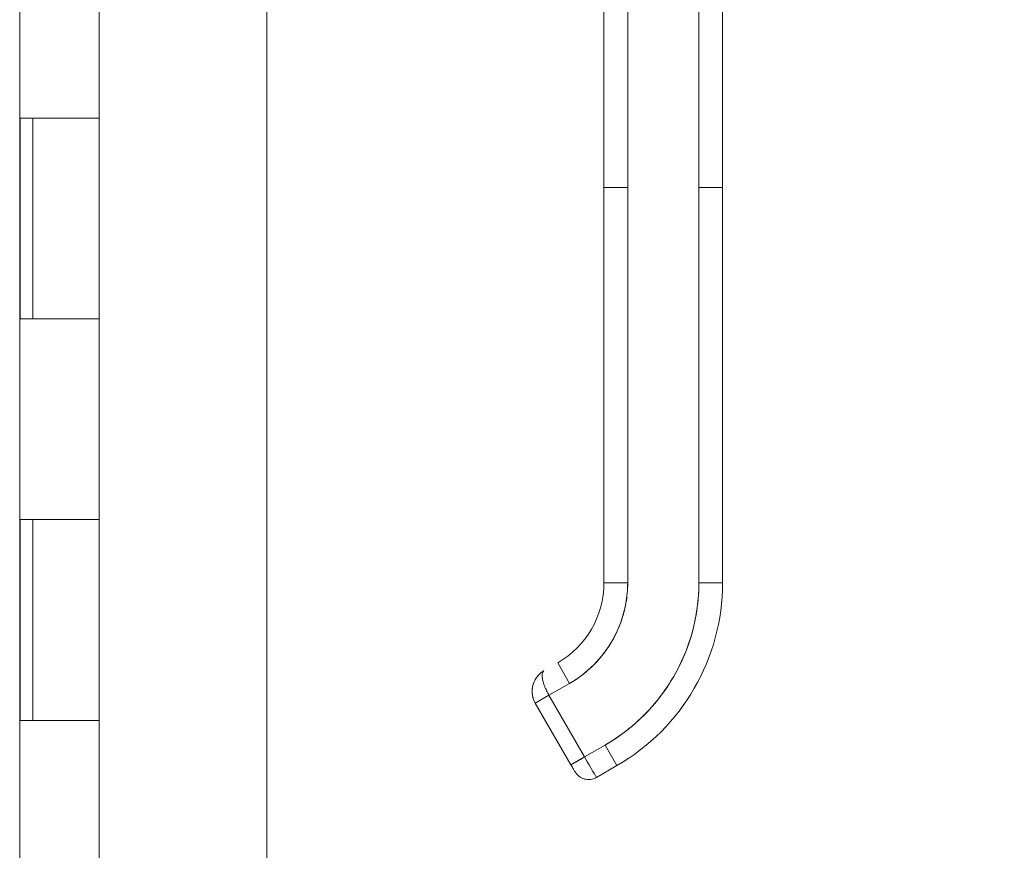
# Model space of a CAD drawing. Units: inches. Extents: x 36 to 657, y 32 to 407.
# Drawn here: x 69 to 74, y 275 to 279 of the extents above; entities that cross this region are included whole.
import ezdxf

# ---------------------------------------------------------------- set-up
doc = ezdxf.new("R2010")
doc.units = ezdxf.units.IN
doc.header["$LTSCALE"] = 40
doc.header["$MEASUREMENT"] = 0
doc.layers.get('0').update_dxf_attribs({"lineweight": 0})
doc.layers.add('Dimension (ANSI)', color=7, linetype='Continuous', lineweight=5)
doc.layers.add('Visible (ANSI)', color=7, linetype='Continuous', lineweight=5)
doc.styles.add('ROMANS', font='tahoma.ttf')
doc.dimstyles.new('Default (ANSI)', dxfattribs={"dimscale": 40, "dimtxt": 0.07, "dimasz": 0.07, "dimexe": 0.125, "dimexo": 0.0625, "dimgap": 0.01, "dimtad": 0, "dimtih": 1, "dimtoh": 1, "dimrnd": 1e-08, "dimzin": 0, "dimdsep": 46, "dimtxsty": 'ROMANS', "dimblk": 'Filled-1', "dimcen": 0.09, "dimdle": 0.393701, "dimclrd": 256, "dimclre": 256, "dimclrt": 256, "dimadec": 0, "dimazin": 0, "dimtfac": 0.942857, "dimtofl": 0, "dimtmove": 0, "dimatfit": 3, "dimfxl": 1, "dimtolj": 1, "dimtzin": 0, "dimlwd": -1, "dimlwe": -1, "dimarcsym": 0})

# ---------------------------------------------------------------- blocks, each defined once
blk = doc.blocks.new('Filled-1')
at = {"color": 0}
for p, q in [((0, 0), (-1, 0.1786)), ((-1, 0.1786), (-1, -0.1786)), ((-1, 0), (0, 0)), ((-1, -0.1786), (0, 0))]:
    blk.add_line(p, q, dxfattribs=at)
at = {"color": 0, "flags": 128}
blk.add_lwpolyline([(-1, -0.1786), (0, 0), (-1, 0.1786), (-1, -0.1786)], dxfattribs=at)
at = {"color": 0}
blk.add_solid([(-1, -0.1786), (0, 0), (-1, 0.1786), (-1, -0.1786)], dxfattribs=at)
blk = doc.blocks.new('*D12')
at = {"layer": 'Defpoints', "color": 0, "transparency": 16777216}
for p in [(69.8908, 319.3052), (69.8908, 243.3052), (83.5394, 243.3052)]:
    blk.add_point(p, dxfattribs=at)
at = {"layer": 'Dimension (ANSI)', "transparency": 16777216}
for p, q in [((72.3908, 319.3052), (88.5394, 319.3052)), ((83.5394, 316.5052), (83.5394, 290.6383)), ((83.5394, 246.1052), (83.5394, 271.9721)), ((72.3908, 243.3052), (88.5394, 243.3052))]:
    blk.add_line(p, q, dxfattribs=at)
at = {"layer": 'Dimension (ANSI)', "transparency": 16777216, "xscale": 2.800000011920928, "yscale": 2.800000011920928, "zscale": 2.800000011920928}
for p, rotation in [((83.5394, 319.3052), 90), ((83.5394, 243.3052), 270)]:
    blk.add_blockref('Filled-1', p, dxfattribs=dict(at, rotation=rotation))
at = {"layer": 'Dimension (ANSI)', "transparency": 16777216, "insert": (83.5394, 281.3052), "char_height": 2.8, "attachment_point": 5, "style": 'ROMANS'}
blk.add_mtext('\\A1;\\fTahoma|b0|i0;\\H2.8000;76.00\\P\\fTahoma|b0|i0;\\H2.8000;CONT.\\P\\fTahoma|b0|i0;\\H2.8000;HINGE\\P\\fTahoma|b0|i0;\\H2.8000;(4 PL.)', dxfattribs=at)

msp = doc.modelspace()

# ---------------------------------------------------------------- linework, layer by layer
at = {"layer": 'Visible (ANSI)'}
for p, q in [((70.7261, 321.2025), (70.7261, 241.408)), ((69.4957, 320.9927), (69.4957, 241.6177)), ((69.8908, 278.3052), (69.8908, 279.3052)), ((72.4041, 277.9588), (72.4041, 278.8848)), ((72.5222, 278.8848), (72.5222, 277.9588)), ((72.8765, 277.9588), (72.8765, 278.8848)), ((72.9946, 278.8848), (72.9946, 277.9588)), ((69.4985, 277.3052), (69.4985, 278.3052)), ((69.4985, 278.3052), (69.5671, 278.3052)), ((69.5608, 277.3052), (69.5608, 278.3052)), ((69.8908, 278.3052), (69.5671, 278.3052)), ((69.5671, 278.3052), (69.8908, 278.3052)), ((69.8908, 277.3052), (69.8908, 278.3052)), ((72.4041, 277.9588), (72.5222, 277.9588)), ((72.4041, 275.9903), (72.4041, 277.9588)), ((72.5222, 277.9588), (72.4041, 277.9588)), ((72.4041, 277.9588), (72.4041, 277.506)), ((72.5222, 277.9588), (72.5222, 275.9903)), ((72.5222, 275.9903), (72.5222, 277.9588)), ((72.8765, 277.9588), (72.9946, 277.9588)), ((72.9946, 277.9588), (72.8765, 277.9588)), ((72.8765, 275.9903), (72.8765, 277.9588)), ((72.8765, 277.9588), (72.8765, 275.9903)), ((72.9946, 277.9588), (72.9946, 275.9903)), ((72.9946, 275.9903), (72.9946, 277.9588)), ((72.4041, 277.506), (72.4041, 277.4076)), ((72.4041, 277.4076), (72.4041, 276.7973)), ((69.5671, 277.3052), (69.4985, 277.3052)), ((69.5671, 277.3052), (69.8908, 277.3052)), ((69.8908, 277.3052), (69.5671, 277.3052)), ((69.8908, 276.3052), (69.8908, 277.3052)), ((72.4041, 276.7973), (72.4041, 276.6989)), ((72.4041, 276.6989), (72.4041, 276.0887)), ((69.4985, 275.3052), (69.4985, 276.3052)), ((69.4985, 276.3052), (69.5671, 276.3052)), ((69.5608, 275.3052), (69.5608, 276.3052)), ((69.8908, 276.3052), (69.5671, 276.3052)), ((69.5671, 276.3052), (69.8908, 276.3052)), ((69.8908, 275.3052), (69.8908, 276.3052)), ((72.4041, 276.0887), (72.4041, 275.9903)), ((72.4041, 275.9903), (72.5222, 275.9903)), ((72.5222, 275.9903), (72.4041, 275.9903)), ((72.8765, 275.9903), (72.9946, 275.9903)), ((72.9946, 275.9903), (72.8765, 275.9903)), ((72.1738, 275.5913), (72.2328, 275.489)), ((72.1305, 275.43), (72.2328, 275.489)), ((72.1305, 275.43), (72.0623, 275.3906)), ((72.1305, 275.4299), (72.0623, 275.3906)), ((72.1305, 275.43), (72.3077, 275.1231)), ((72.3077, 275.1231), (72.1305, 275.43)), ((72.2395, 275.0837), (72.0623, 275.3906)), ((69.5671, 275.3052), (69.4985, 275.3052)), ((69.5671, 275.3052), (69.8908, 275.3052)), ((69.8908, 275.3052), (69.5671, 275.3052)), ((69.8908, 274.3052), (69.8908, 275.3052)), ((72.41, 275.1822), (72.3077, 275.1231)), ((72.41, 275.1822), (72.469, 275.0799)), ((72.2395, 275.0837), (72.3077, 275.1231)), ((72.3667, 275.0208), (72.469, 275.0799))]:
    msp.add_line(p, q, dxfattribs=at)
for centre, radius, start, end in [((71.9434, 275.9903), 0.4607, 300, 0), ((71.9434, 275.9903), 0.5788, 300, 0), ((71.9434, 275.9903), 0.9331, 300, 0), ((71.9434, 275.9903), 1.0512, 300, 0), ((71.9434, 275.9903), 1.0512, 300, 0), ((72.3274, 275.089), 0.0787, 210, 300), ((72.3274, 275.089), 0.0787, 209.9974, 300.0016)]:
    msp.add_arc(centre, radius, start, end, dxfattribs=at)
msp.add_ellipse((72.3077, 275.1231), major_axis=(0.0591, -0.1023), ratio=0.000028, start_param=0.000212, end_param=1.570585, dxfattribs=at)
for points, knots in [([(72.2328, 275.489), (72.262, 275.5059), (72.2894, 275.525), (72.3151, 275.5466), (72.3408, 275.5681), (72.3649, 275.5922), (72.3867, 275.6181), (72.4084, 275.644), (72.4278, 275.6717), (72.4447, 275.7009), (72.4615, 275.7301), (72.4759, 275.7608), (72.4874, 275.7926), (72.4989, 275.8243), (72.5077, 275.8572), (72.5135, 275.8903), (72.5193, 275.9233), (72.5222, 275.9565), (72.5222, 275.9903)], [0, 0, 0, 0, 0.166667, 0.166667, 0.166667, 0.333333, 0.333333, 0.333333, 0.5, 0.5, 0.5, 0.666667, 0.666667, 0.666667, 0.833333, 0.833333, 0.833333, 1, 1, 1, 1]), ([(72.8765, 275.9903), (72.8765, 275.9357), (72.8718, 275.882), (72.8624, 275.8287), (72.853, 275.7754), (72.8389, 275.7225), (72.8203, 275.6713), (72.8017, 275.6201), (72.7787, 275.5707), (72.7515, 275.5237), (72.7243, 275.4766), (72.6931, 275.4319), (72.6581, 275.3903), (72.623, 275.3486), (72.5843, 275.3099), (72.5428, 275.2751), (72.5013, 275.2403), (72.4572, 275.2094), (72.41, 275.1822)], [0, 0, 0, 0, 0.166667, 0.166667, 0.166667, 0.333333, 0.333333, 0.333333, 0.5, 0.5, 0.5, 0.666667, 0.666667, 0.666667, 0.833333, 0.833333, 0.833333, 1, 1, 1, 1]), ([(72.1054, 275.5518), (72.0962, 275.5465), (72.0878, 275.54), (72.0804, 275.5325), (72.073, 275.5249), (72.0666, 275.5164), (72.0615, 275.5072), (72.0564, 275.4981), (72.0526, 275.4884), (72.0501, 275.4784), (72.0475, 275.4683), (72.0464, 275.4581), (72.0465, 275.4479), (72.0467, 275.4378), (72.0481, 275.4278), (72.0508, 275.4182), (72.0535, 275.4085), (72.0574, 275.3992), (72.0623, 275.3906)], [0.0010349, 0.0010349, 0.0010349, 0.0010349, 0.1666667, 0.1666667, 0.1666667, 0.3333333, 0.3333333, 0.3333333, 0.5, 0.5, 0.5, 0.6666667, 0.6666667, 0.6666667, 0.8333333, 0.8333333, 0.8333333, 1, 1, 1, 1]), ([(72.0623, 275.3906), (72.0603, 275.3941), (72.0584, 275.3979), (72.0566, 275.4018), (72.0544, 275.4069), (72.0524, 275.4124), (72.0509, 275.4179), (72.05, 275.421), (72.0493, 275.4241), (72.0487, 275.4272), (72.0473, 275.4339), (72.0466, 275.4408), (72.0465, 275.4478), (72.0465, 275.4488), (72.0465, 275.4498), (72.0465, 275.4508), (72.0466, 275.4576), (72.0472, 275.4645), (72.0485, 275.4713), (72.049, 275.4736), (72.0494, 275.4759), (72.05, 275.4781), (72.0509, 275.4819), (72.052, 275.4856), (72.0533, 275.4892), (72.0551, 275.4943), (72.0573, 275.4993), (72.0598, 275.5041), (72.0604, 275.5052), (72.0609, 275.5062), (72.0615, 275.5072), (72.0632, 275.5103), (72.0651, 275.5133), (72.0671, 275.5163), (72.0695, 275.5198), (72.0721, 275.5232), (72.0749, 275.5265), (72.0767, 275.5285), (72.0785, 275.5305), (72.0804, 275.5324), (72.0812, 275.5332), (72.082, 275.534), (72.0828, 275.5348), (72.0853, 275.5372), (72.0879, 275.5395), (72.0906, 275.5417), (72.0931, 275.5437), (72.0956, 275.5455), (72.0982, 275.5473), (72.1006, 275.5489), (72.1031, 275.5505), (72.1056, 275.5519)], [0, 0, 0, 0, 0.0715294, 0.0715294, 0.0715294, 0.1666667, 0.1666667, 0.1666667, 0.2191087, 0.2191087, 0.2191087, 0.3333333, 0.3333333, 0.3333333, 0.3497655, 0.3497655, 0.3497655, 0.4625066, 0.4625066, 0.4625066, 0.5, 0.5, 0.5, 0.5617957, 0.5617957, 0.5617957, 0.6483456, 0.6483456, 0.6483456, 0.6666667, 0.6666667, 0.6666667, 0.7237363, 0.7237363, 0.7237363, 0.7909989, 0.7909989, 0.7909989, 0.8333333, 0.8333333, 0.8333333, 0.8512295, 0.8512295, 0.8512295, 0.9053658, 0.9053658, 0.9053658, 0.9545679, 0.9545679, 0.9545679, 0.9999865, 0.9999865, 0.9999865, 0.9999865]), ([(72.1056, 275.5519), (72.1047, 275.5514), (72.1038, 275.5508), (72.1031, 275.5501), (72.1023, 275.5494), (72.1015, 275.5486), (72.1009, 275.5476), (72.1002, 275.5466), (72.0996, 275.5455), (72.0991, 275.5443), (72.0988, 275.5436), (72.0985, 275.543), (72.0983, 275.5423), (72.098, 275.5414), (72.0978, 275.5406), (72.0976, 275.5397), (72.0972, 275.5378), (72.0969, 275.5357), (72.0967, 275.5335), (72.0965, 275.5311), (72.0964, 275.5284), (72.0965, 275.5257), (72.0965, 275.5255), (72.0965, 275.5254), (72.0965, 275.5252), (72.0967, 275.5219), (72.097, 275.5184), (72.0976, 275.5146), (72.0981, 275.511), (72.0989, 275.5071), (72.0998, 275.5031), (72.0999, 275.5025), (72.1001, 275.502), (72.1002, 275.5014), (72.1016, 275.496), (72.1033, 275.4904), (72.1052, 275.4847), (72.1061, 275.4823), (72.1069, 275.48), (72.1078, 275.4776), (72.1095, 275.4731), (72.1113, 275.4686), (72.1132, 275.4642), (72.1149, 275.4602), (72.1168, 275.4562), (72.1186, 275.4524), (72.1205, 275.4485), (72.1224, 275.4448), (72.1244, 275.4412), (72.1264, 275.4373), (72.1285, 275.4336), (72.1305, 275.43)], [0, 0, 0, 0, 0.042575, 0.042575, 0.042575, 0.089021, 0.089021, 0.089021, 0.140441, 0.140441, 0.140441, 0.166667, 0.166667, 0.166667, 0.198054, 0.198054, 0.198054, 0.263294, 0.263294, 0.263294, 0.333333, 0.333333, 0.333333, 0.337089, 0.337089, 0.337089, 0.419118, 0.419118, 0.419118, 0.5, 0.5, 0.5, 0.511556, 0.511556, 0.511556, 0.620733, 0.620733, 0.620733, 0.666667, 0.666667, 0.666667, 0.753268, 0.753268, 0.753268, 0.833333, 0.833333, 0.833333, 0.914298, 0.914298, 0.914298, 1, 1, 1, 1]), ([(72.2395, 275.0837), (72.2395, 275.0837), (72.2406, 275.0844), (72.2428, 275.0857), (72.2451, 275.0869), (72.2483, 275.0888), (72.2525, 275.0913), (72.2567, 275.0937), (72.2619, 275.0966), (72.2676, 275.1), (72.2734, 275.1033), (72.2798, 275.107), (72.2866, 275.1109), (72.2934, 275.1149), (72.3006, 275.119), (72.3077, 275.1231)], [0.0000279, 0.0000279, 0.0000279, 0.0000279, 0.2, 0.2, 0.2, 0.4, 0.4, 0.4, 0.6, 0.6, 0.6, 0.8, 0.8, 0.8, 1, 1, 1, 1]), ([(72.2587, 275.0506), (72.2582, 275.0514), (72.2573, 275.0528), (72.2551, 275.0567), (72.2537, 275.0591), (72.2505, 275.0647), (72.2487, 275.0679), (72.2448, 275.0746), (72.2427, 275.0782), (72.2402, 275.0825), (72.2399, 275.0831), (72.2395, 275.0837)], [0, 0, 0, 0, 0.0321661, 0.0321661, 0.0639474, 0.0639474, 0.0958233, 0.0958233, 0.1277043, 0.1277043, 0.1332424, 0.1332424, 0.1332424, 0.1332424])]:
    msp.add_open_spline(points, degree=3, knots=knots, dxfattribs=at)
msp.add_open_spline([(72.2592, 275.0496), (72.2592, 275.0496), (72.259, 275.05), (72.2587, 275.0506)], degree=3, dxfattribs=at)

# ---------------------------------------------------------------- dimensions: what is measured, and where the dimension line sits
at = {"layer": 'Dimension (ANSI)'}
dim = msp.add_linear_dim(base=(83.5394, 243.3052), p1=(69.8908, 319.3052), p2=(69.8908, 243.3052), angle=90, text='\\fTahoma|b0|i0;\\H2.8000;<>\\P\\fTahoma|b0|i0;\\H2.8000;CONT.\\P\\fTahoma|b0|i0;\\H2.8000;HINGE\\P\\fTahoma|b0|i0;\\H2.8000;(4 PL.)', dimstyle='Default (ANSI)', override={"dimgap": 0.01, "dimdec": 2, "dimtol": 0, "dimlim": 0, "dimtp": 0, "dimtm": 0, "dimtdec": 2, "dimatfit": 1}, dxfattribs=at)
dim.commit()
dim.dimension.update_dxf_attribs({"geometry": '*D12', "text_midpoint": (83.5394, 281.3052), "dimtype": 160})

doc.saveas('drawing.dxf')
